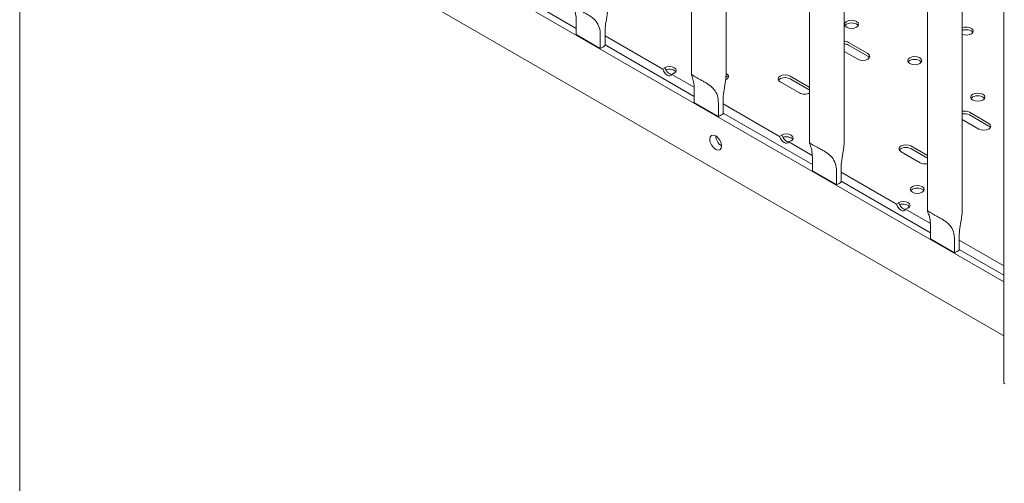
# Model space of a CAD drawing. Units: millimetres. Extents: x 3551 to 36601, y 4888 to 20624.
# Drawn here: x 5499 to 6094, y 13789 to 14069 of the extents above; entities that cross this region are included whole.
import ezdxf

# ---------------------------------------------------------------- set-up
doc = ezdxf.new("R2010")
doc.units = ezdxf.units.MM

# ---------------------------------------------------------------- blocks, each defined once
blk = doc.blocks.new('A$C77211510')
at = {"color": 0, "linetype": 'Continuous', "lineweight": 0, "extrusion": (-5.55112e-17, 0.816497, 0.57735)}
for p, q in [((-14597.76, 2844.56), (-14597.76, 4640.75)), ((-14191.46, 4611.77), (-14191.46, 3880.55)), ((-14170.46, 4611.72), (-14170.46, 3880.6)), ((-14120.04, 4570.54), (-14120.04, 3839.31)), ((-14099.04, 4570.48), (-14099.04, 3839.37)), ((-14048.62, 4529.31), (-14048.62, 3798.08)), ((-14027.62, 4529.25), (-14027.62, 3798.14)), ((-14002.5, 4525.94), (-14002.5, 3693.93)), ((-14459.56, 4019.05), (-14002.5, 3755.17)), ((-14002.5, 3722.51), (-14459.56, 3986.39)), ((-14261.1, 3908.55), (-14315.11, 3939.74)), ((-14261.1, 3913.02), (-14261.1, 3904.85)), ((-14246.53, 3896.44), (-14261.1, 3904.85)), ((-14246.53, 3896.44), (-14246.53, 3904.61)), ((-14243.69, 3906.24), (-14243.69, 3898.07)), ((-14208.79, 3883.89), (-14243.69, 3904.04)), ((-14189.68, 3867.32), (-14243.69, 3898.5)), ((-14084.75, 3893.32), (-14096.42, 3900.05)), ((-14096.42, 3898.42), (-14084.75, 3891.68)), ((-14099.04, 3894.63), (-14090.76, 3889.85)), ((-14207.37, 3884.71), (-14208.79, 3883.89)), ((-14207.62, 3884.85), (-14207.37, 3884.71)), ((-14203.28, 3880.71), (-14201.87, 3881.53)), ((-14189.7, 3872.87), (-14203.28, 3880.71)), ((-14201.87, 3881.53), (-14201.62, 3881.39)), ((-14120.11, 3872.9), (-14131.77, 3879.64)), ((-14131.77, 3878.01), (-14120.11, 3871.27)), ((-14189.68, 3871.79), (-14189.68, 3863.62)), ((-14137.78, 3876.17), (-14126.12, 3869.43)), ((-14175.11, 3855.21), (-14189.68, 3863.62)), ((-14175.11, 3855.21), (-14175.11, 3863.37)), ((-14172.27, 3865), (-14172.27, 3856.84)), ((-14138.08, 3843.07), (-14172.27, 3862.81)), ((-14118.26, 3826.09), (-14172.27, 3857.27)), ((-14011.58, 3851.07), (-14023.25, 3857.81)), ((-14023.25, 3856.17), (-14011.58, 3849.44)), ((-14027.62, 3853.39), (-14017.59, 3847.6)), ((-14136.66, 3843.88), (-14138.08, 3843.07)), ((-14136.91, 3844.02), (-14136.66, 3843.88)), ((-14132.57, 3839.89), (-14131.16, 3840.7)), ((-14118.28, 3831.64), (-14132.57, 3839.89)), ((-14131.16, 3840.7), (-14130.91, 3840.56)), ((-14048.62, 3831.63), (-14058.6, 3837.39)), ((-14118.26, 3830.55), (-14118.26, 3822.39)), ((-14064.61, 3833.92), (-14052.94, 3827.19)), ((-14058.6, 3835.76), (-14048.62, 3830)), ((-14103.69, 3813.98), (-14118.26, 3822.39)), ((-14103.69, 3813.98), (-14103.69, 3822.14)), ((-14100.85, 3823.77), (-14100.85, 3815.61)), ((-14067.37, 3802.24), (-14100.85, 3821.58)), ((-14046.84, 3784.85), (-14100.85, 3816.04)), ((-14065.95, 3803.06), (-14067.37, 3802.24)), ((-14066.2, 3803.2), (-14065.95, 3803.06)), ((-14061.86, 3799.06), (-14060.44, 3799.88)), ((-14046.86, 3790.41), (-14061.86, 3799.06)), ((-14060.44, 3799.88), (-14060.2, 3799.74)), ((-14046.84, 3789.32), (-14046.84, 3781.16)), ((-14029.44, 3782.54), (-14029.44, 3774.37)), ((-14032.27, 3772.74), (-14046.84, 3781.16)), ((-14032.27, 3772.74), (-14032.27, 3780.91)), ((-14002.5, 3764.79), (-14029.44, 3780.34)), ((-14002.5, 3759.25), (-14029.44, 3774.8)), ((-14002.5, 3693.93), (-14001.78, 3693.51))]:
    blk.add_line(p, q, dxfattribs=at)
at = {"color": 0, "linetype": 'Continuous', "lineweight": 0}
for centre, major_axis, start_param, end_param in [((-14094.52, 3911), (-4.25, 0), -0.785398, 5.497787), ((-14025.23, 3906.92), (4.25, 0), -2.169651, 2.169651), ((-14099.42, 3898.32), (-4.25, 0), -2.356194, -1.661034), ((-14087.76, 3891.58), (4.25, 0), -2.356194, 0.785398), ((-14056.34, 3888.96), (-4.25, 0), -0.785398, 5.497787), ((-14206.03, 3883.69), (2.13, -3.68), -1.944678, 0.373881), ((-14204.83, 3883), (4.25, 0), -0.714751, 2.285548), ((-14173.21, 3879.44), (4.25, 0), -0.9366, 0.867716), ((-14134.78, 3877.91), (-4.25, 0), -2.356194, 0.785398), ((-14123.11, 3871.17), (-4.25, 0), -2.378358, -2.356194), ((-14123.11, 3871.17), (4.25, 0), -2.356194, -0.763234), ((-14018.16, 3866.91), (-4.25, 0), -0.785398, 5.497787), ((-14026.25, 3856.07), (-4.25, 0), -2.356194, -1.24202), ((-14014.58, 3849.33), (4.25, 0), -2.356194, 0.785398), ((-14176.72, 3839.42), (2.5, -4.33), -5.497787, 0.785398), ((-14135.32, 3842.87), (2.13, -3.68), -1.944678, 0.373881), ((-14134.12, 3842.17), (4.25, 0), -0.714751, 2.285548), ((-14061.61, 3835.66), (-4.25, 0), -2.356194, 0.785398), ((-14049.94, 3828.92), (4.25, 0), -2.356194, -1.256021), ((-14054.77, 3811.06), (-4.25, 0), -0.785398, 5.497787), ((-14064.61, 3802.04), (2.13, -3.68), -1.944678, 0.373881), ((-14063.41, 3801.35), (4.25, 0), -0.714751, 2.285548)]:
    blk.add_ellipse(centre, major_axis=major_axis, ratio=0.57735, start_param=start_param, end_param=end_param, dxfattribs=at)
at = {"color": 0, "linetype": 'Continuous', "lineweight": 0, "extrusion": (-4.04291e-17, 1.66533e-16, -1)}
for centre in [(-14094.52, 3909.37), (-14056.34, 3887.33), (-14018.16, 3865.28), (-14054.77, 3809.43)]:
    blk.add_ellipse(centre, major_axis=(-4.25, 0), ratio=0.57735, start_param=0.339225, end_param=0.785398, dxfattribs=at)
at = {"color": 0, "linetype": 'Continuous', "lineweight": 0, "extrusion": (-2.43178e-17, -5.55112e-17, -1)}
for centre in [(-14094.52, 3909.37), (-14056.34, 3887.33), (-14018.16, 3865.28), (-14054.77, 3809.43)]:
    blk.add_ellipse(centre, major_axis=(4.25, 0), ratio=0.57735, start_param=-2.356194, end_param=-0.339225, dxfattribs=at)
at = {"color": 0, "linetype": 'Continuous', "lineweight": 0, "extrusion": (-9.97282e-17, 1.66533e-16, -1)}
blk.add_ellipse((-14025.23, 3905.29), major_axis=(4.25, 0), ratio=0.57735, start_param=-2.169651, end_param=-0.339225, dxfattribs=at)
at = {"color": 0, "linetype": 'Continuous', "lineweight": 0, "extrusion": (-1.04619e-17, 1.87303e-30, -1)}
for centre in [(-14252.38, 3901.48), (-14180.96, 3860.24), (-14109.54, 3819.01), (-14038.12, 3777.78)]:
    blk.add_ellipse(centre, major_axis=(-10.5, 0), ratio=0.57735, start_param=-2.544986, end_param=-2.16169, dxfattribs=at)
at = {"color": 0, "linetype": 'Continuous', "lineweight": 0, "extrusion": (1.88526e-17, -5.55112e-17, -1)}
blk.add_ellipse((-14099.42, 3896.68), major_axis=(4.25, 0), ratio=0.57735, start_param=-1.480559, end_param=-0.785398, dxfattribs=at)
at = {"color": 0, "linetype": 'Continuous', "lineweight": 0, "extrusion": (8.08582e-17, 3.33067e-16, -1)}
for centre in [(-14087.76, 3889.95), (-14014.58, 3847.7)]:
    blk.add_ellipse(centre, major_axis=(4.25, 0), ratio=0.57735, start_param=-0.785398, end_param=-0.339225, dxfattribs=at)
at = {"color": 0, "linetype": 'Continuous', "lineweight": 0, "extrusion": (1.57104e-16, 2.83e-16, -1)}
for centre in [(-14204.62, 3884.51), (-14133.91, 3843.68), (-14063.2, 3802.86)]:
    blk.add_ellipse(centre, major_axis=(2.13, -3.68), ratio=0.57735, start_param=0.339225, end_param=1.944678, dxfattribs=at)
at = {"color": 0, "linetype": 'Continuous', "lineweight": 0, "extrusion": (-5.92991e-17, 1.06396e-29, -1)}
for centre in [(-14204.83, 3881.36), (-14134.12, 3840.54), (-14063.41, 3799.71)]:
    blk.add_ellipse(centre, major_axis=(4.25, 0), ratio=0.57735, start_param=-2.072229, end_param=-0.339225, dxfattribs=at)
at = {"color": 0, "linetype": 'Continuous', "lineweight": 0, "extrusion": (1.50821e-17, 1.11022e-16, -1)}
blk.add_ellipse((-14173.21, 3877.81), major_axis=(4.25, 0), ratio=0.57735, start_param=-0.874819, end_param=-0.339225, dxfattribs=at)
at = {"color": 0, "linetype": 'Continuous', "lineweight": 0, "extrusion": (-1.50821e-17, 5.55112e-17, -1)}
for centre in [(-14134.78, 3876.27), (-14061.61, 3834.03)]:
    blk.add_ellipse(centre, major_axis=(-4.25, 0), ratio=0.57735, start_param=0.339225, end_param=2.356194, dxfattribs=at)
at = {"color": 0, "linetype": 'Continuous', "lineweight": 0, "extrusion": (1.11022e-16, 1.66533e-16, -1)}
blk.add_ellipse((-14123.11, 3869.54), major_axis=(4.25, 0), ratio=0.57735, start_param=-0.785398, end_param=-0.763234, dxfattribs=at)
at = {"color": 0, "linetype": 'Continuous', "lineweight": 0, "extrusion": (3.5612e-17, -6.29335e-33, -1)}
blk.add_ellipse((-14026.25, 3854.44), major_axis=(4.25, 0), ratio=0.57735, start_param=-1.899573, end_param=-0.785398, dxfattribs=at)
at = {"color": 0, "linetype": 'Continuous', "lineweight": 0, "extrusion": (1.05311e-16, 3.17196e-16, -1)}
blk.add_ellipse((-14173.18, 3841.46), major_axis=(-2.5, 4.33), ratio=0.57735, start_param=-2.356194, end_param=-0.785398, dxfattribs=at)
at = {"color": 0, "linetype": 'Continuous', "lineweight": 0}
for points, knots in [([(-14246.53, 3904.61), (-14246.53, 3906.1), (-14246.72, 3907.64), (-14247.59, 3910.47), (-14248.28, 3911.76), (-14249.59, 3913.36), (-14250.09, 3913.88), (-14251.21, 3914.88), (-14251.84, 3915.35), (-14253.02, 3916.16), (-14253.63, 3916.54), (-14254.9, 3917.28), (-14255.56, 3917.65), (-14256.86, 3918.36), (-14257.51, 3918.71), (-14258.72, 3919.37), (-14259.29, 3919.69), (-14260.31, 3920.28), (-14260.77, 3920.56), (-14261.57, 3921.05), (-14261.9, 3921.27), (-14262.41, 3921.61), (-14262.59, 3921.73), (-14262.82, 3921.85), (-14262.87, 3921.85), (-14262.88, 3921.73), (-14262.83, 3921.58), (-14262.64, 3921.13), (-14262.51, 3920.82), (-14262.09, 3919.74), (-14261.74, 3918.64), (-14261.23, 3916.03), (-14261.1, 3914.51), (-14261.1, 3913.02)], [2.446116, 2.446116, 2.446116, 2.446116, 2.994914, 2.994914, 3.543712, 3.543712, 3.786923, 3.786923, 4.030133, 4.030133, 4.245658, 4.245658, 4.461182, 4.461182, 4.676707, 4.676707, 4.892232, 4.892232, 5.107756, 5.107756, 5.323281, 5.323281, 5.538805, 5.538805, 5.75433, 5.75433, 5.997541, 5.997541, 6.240751, 6.240751, 6.789549, 6.789549, 7.338347, 7.338347, 7.338347, 7.338347]), ([(-14241.88, 3921.84), (-14241.88, 3921.07), (-14241.93, 3920.23), (-14242.12, 3918.5), (-14242.25, 3917.62), (-14242.68, 3915.01), (-14243.04, 3913.11), (-14243.55, 3909.47), (-14243.69, 3907.74), (-14243.69, 3906.24)], [0.873026, 0.873026, 0.873026, 0.873026, 1.108674, 1.108674, 1.352566, 1.352566, 1.903486, 1.903486, 2.454406, 2.454406, 2.454406, 2.454406]), ([(-14175.11, 3863.37), (-14175.11, 3864.87), (-14175.3, 3866.41), (-14176.17, 3869.24), (-14176.87, 3870.53), (-14178.18, 3872.13), (-14178.67, 3872.65), (-14179.8, 3873.64), (-14180.43, 3874.12), (-14181.6, 3874.93), (-14182.21, 3875.31), (-14183.48, 3876.05), (-14184.14, 3876.42), (-14185.44, 3877.13), (-14186.09, 3877.48), (-14187.31, 3878.14), (-14187.87, 3878.46), (-14188.89, 3879.04), (-14189.35, 3879.32), (-14190.15, 3879.82), (-14190.48, 3880.04), (-14190.99, 3880.37), (-14191.17, 3880.49), (-14191.4, 3880.61), (-14191.45, 3880.61), (-14191.46, 3880.49), (-14191.41, 3880.35), (-14191.22, 3879.9), (-14191.09, 3879.59), (-14190.67, 3878.5), (-14190.32, 3877.41), (-14189.82, 3874.79), (-14189.68, 3873.28), (-14189.68, 3871.79)], [2.446116, 2.446116, 2.446116, 2.446116, 2.994914, 2.994914, 3.543712, 3.543712, 3.786923, 3.786923, 4.030133, 4.030133, 4.245658, 4.245658, 4.461182, 4.461182, 4.676707, 4.676707, 4.892232, 4.892232, 5.107756, 5.107756, 5.323281, 5.323281, 5.538805, 5.538805, 5.75433, 5.75433, 5.997541, 5.997541, 6.240751, 6.240751, 6.789549, 6.789549, 7.338347, 7.338347, 7.338347, 7.338347]), ([(-14170.46, 3880.6), (-14170.46, 3879.84), (-14170.51, 3879), (-14170.7, 3877.27), (-14170.84, 3876.39), (-14171.26, 3873.78), (-14171.62, 3871.88), (-14172.13, 3868.24), (-14172.27, 3866.5), (-14172.27, 3865)], [0.873026, 0.873026, 0.873026, 0.873026, 1.108674, 1.108674, 1.352566, 1.352566, 1.903486, 1.903486, 2.454406, 2.454406, 2.454406, 2.454406]), ([(-14103.69, 3822.14), (-14103.69, 3823.64), (-14103.88, 3825.18), (-14104.76, 3828.01), (-14105.45, 3829.3), (-14106.76, 3830.9), (-14107.25, 3831.42), (-14108.38, 3832.41), (-14109.01, 3832.89), (-14110.18, 3833.69), (-14110.79, 3834.07), (-14112.06, 3834.82), (-14112.72, 3835.18), (-14114.03, 3835.9), (-14114.67, 3836.24), (-14115.89, 3836.91), (-14116.46, 3837.22), (-14117.47, 3837.81), (-14117.94, 3838.09), (-14118.73, 3838.59), (-14119.06, 3838.8), (-14119.57, 3839.14), (-14119.75, 3839.26), (-14119.99, 3839.38), (-14120.04, 3839.38), (-14120.05, 3839.26), (-14119.99, 3839.12), (-14119.8, 3838.66), (-14119.67, 3838.36), (-14119.26, 3837.27), (-14118.9, 3836.17), (-14118.4, 3833.56), (-14118.26, 3832.05), (-14118.26, 3830.55)], [2.446116, 2.446116, 2.446116, 2.446116, 2.994914, 2.994914, 3.543712, 3.543712, 3.786923, 3.786923, 4.030133, 4.030133, 4.245658, 4.245658, 4.461182, 4.461182, 4.676707, 4.676707, 4.892232, 4.892232, 5.107756, 5.107756, 5.323281, 5.323281, 5.538805, 5.538805, 5.75433, 5.75433, 5.997541, 5.997541, 6.240751, 6.240751, 6.789549, 6.789549, 7.338347, 7.338347, 7.338347, 7.338347]), ([(-14099.04, 3839.37), (-14099.04, 3838.61), (-14099.1, 3837.76), (-14099.28, 3836.04), (-14099.42, 3835.15), (-14099.84, 3832.55), (-14100.2, 3830.65), (-14100.71, 3827.01), (-14100.85, 3825.27), (-14100.85, 3823.77)], [0.873026, 0.873026, 0.873026, 0.873026, 1.108674, 1.108674, 1.352566, 1.352566, 1.903486, 1.903486, 2.454406, 2.454406, 2.454406, 2.454406]), ([(-14032.27, 3780.91), (-14032.27, 3782.4), (-14032.46, 3783.94), (-14033.34, 3786.77), (-14034.03, 3788.06), (-14035.34, 3789.67), (-14035.84, 3790.18), (-14036.96, 3791.18), (-14037.59, 3791.66), (-14038.77, 3792.46), (-14039.37, 3792.84), (-14040.64, 3793.59), (-14041.3, 3793.95), (-14042.61, 3794.66), (-14043.25, 3795.01), (-14044.47, 3795.67), (-14045.04, 3795.99), (-14046.06, 3796.58), (-14046.52, 3796.86), (-14047.31, 3797.35), (-14047.64, 3797.57), (-14048.15, 3797.91), (-14048.34, 3798.03), (-14048.57, 3798.15), (-14048.62, 3798.15), (-14048.63, 3798.03), (-14048.57, 3797.88), (-14048.39, 3797.43), (-14048.26, 3797.12), (-14047.84, 3796.04), (-14047.48, 3794.94), (-14046.98, 3792.33), (-14046.84, 3790.81), (-14046.84, 3789.32)], [2.446116, 2.446116, 2.446116, 2.446116, 2.994914, 2.994914, 3.543712, 3.543712, 3.786923, 3.786923, 4.030133, 4.030133, 4.245658, 4.245658, 4.461182, 4.461182, 4.676707, 4.676707, 4.892232, 4.892232, 5.107756, 5.107756, 5.323281, 5.323281, 5.538805, 5.538805, 5.75433, 5.75433, 5.997541, 5.997541, 6.240751, 6.240751, 6.789549, 6.789549, 7.338347, 7.338347, 7.338347, 7.338347]), ([(-14027.62, 3798.14), (-14027.62, 3797.37), (-14027.68, 3796.53), (-14027.87, 3794.8), (-14028, 3793.92), (-14028.42, 3791.32), (-14028.79, 3789.41), (-14029.3, 3785.77), (-14029.44, 3784.04), (-14029.44, 3782.54)], [0.873026, 0.873026, 0.873026, 0.873026, 1.108674, 1.108674, 1.352566, 1.352566, 1.903486, 1.903486, 2.454406, 2.454406, 2.454406, 2.454406])]:
    blk.add_open_spline(points, degree=3, knots=knots, dxfattribs=at)

msp = doc.modelspace()

# ---------------------------------------------------------------- block references
msp.add_blockref('A$C77211510', (20096.6, 10155.71))

doc.saveas('drawing.dxf')
